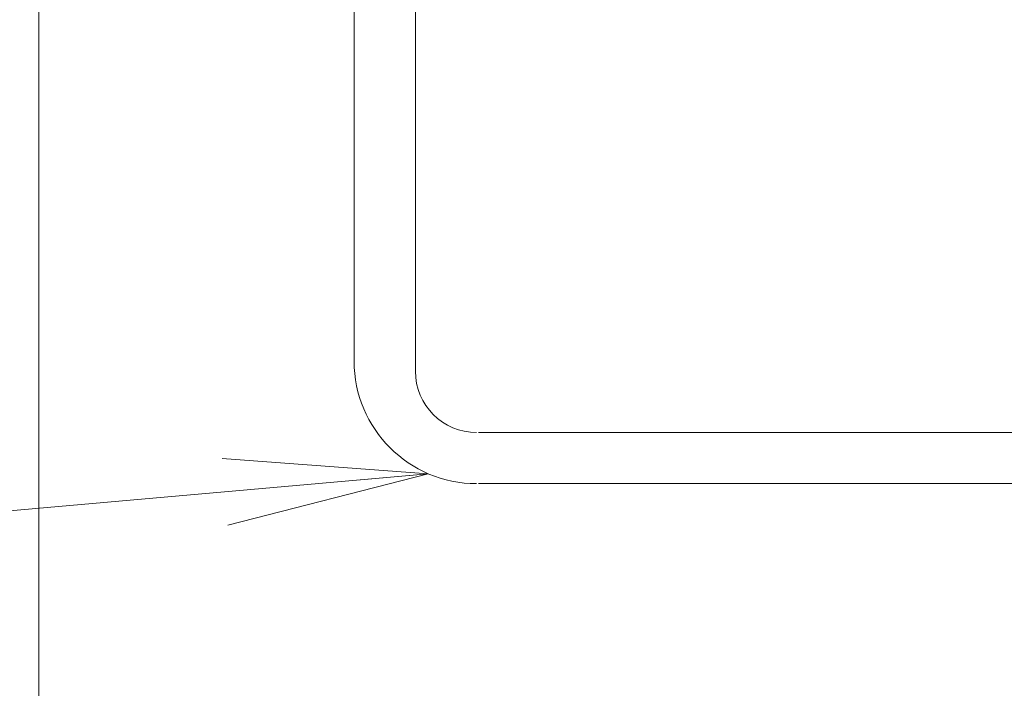
# Model space of a CAD drawing. Extents: x 0 to 420, y 0 to 297.
# Drawn here: x 138 to 153, y 80 to 90 of the extents above; entities that cross this region are included whole.
import ezdxf

# ---------------------------------------------------------------- set-up
doc = ezdxf.new("R2010")
doc.units = 0
doc.layers.get('0').update_dxf_attribs({"linetype": 'CONTINUOUS'})
doc.layers.add('DD0', color=7, linetype='CONTINUOUS')
doc.layers.add('M0', color=3, linetype='CONTINUOUS')
doc.styles.get("Standard").update_dxf_attribs({"font": 'txt', "bigfont": 'BIGFONT'})
doc.dimstyles.new('LEADSTYL', dxfattribs={"dimtxt": 3.2, "dimasz": 3, "dimexe": 0.18, "dimexo": 0.0625, "dimgap": 1, "dimtad": 0, "dimtih": 1, "dimtoh": 1, "dimdec": 4, "dimzin": 0, "dimdsep": 46, "dimtxsty": 'STANDARD', "dimblk1": 'OPEN', "dimblk2": 'OPEN', "dimsah": 1, "dimcen": 0.09, "dimadec": 0, "dimazin": 0, "dimtfac": 1, "dimtdec": 4, "dimtofl": 0, "dimtmove": 0, "dimatfit": 3, "dimfxl": 1, "dimtolj": 1, "dimtzin": 0, "dimarcsym": 0})

# ---------------------------------------------------------------- blocks, each defined once
blk = doc.blocks.new('_OPEN')
at = {"color": 0, "lineweight": 13}
for p, q in [((-0.965926, 0.258819), (0, 0)), ((0, 0), (-1, 0)), ((0, 0), (-0.965926, -0.258819))]:
    blk.add_line(p, q, dxfattribs=at)

msp = doc.modelspace()

# ---------------------------------------------------------------- linework, layer by layer
at = {"layer": 'M0', "linetype": 'CONTINUOUS', "lineweight": 13}
for p, q in [((138.535902, 100.791599), (138.535902, 79.896599)), ((143.170902, 94.743497), (143.170902, 84.846599)), ((144.070902, 94.743497), (144.070902, 84.696599)), ((164.410902, 83.796599), (145.000902, 83.796599)), ((164.410902, 83.046599), (145.000902, 83.046599))]:
    msp.add_line(p, q, dxfattribs=at)
for centre, radius in [((144.970902, 84.846599), 1.8), ((144.970902, 84.696599), 0.9)]:
    msp.add_arc(centre, radius, 180, 270, dxfattribs=at)

# ---------------------------------------------------------------- leaders
at = {"layer": 'DD0'}
msp.add_leader([(144.261307, 83.192368), (110.428436, 80.188286), (55.82843, 80.188286)], dimstyle='LEADSTYL', override={"dimldrblk": 'OPEN', "dimlwd": 13, "dimlwe": 13}, dxfattribs=at)

doc.saveas('drawing.dxf')
